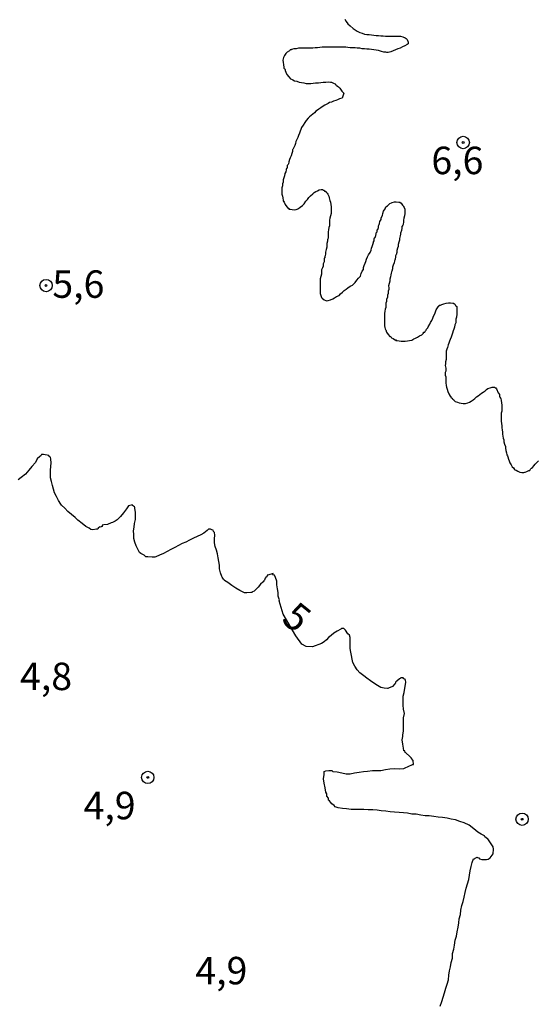
# Model space of a CAD drawing. Units: inches. Extents: x 185559 to 187968, y 1649353 to 1652123.
# Drawn here: x 185651 to 185699, y 1651361 to 1651451 of the extents above; entities that cross this region are included whole.
import ezdxf
from ezdxf.enums import TextEntityAlignment as Align

# ---------------------------------------------------------------- set-up
doc = ezdxf.new("R2010")
doc.units = ezdxf.units.IN
doc.header["$MEASUREMENT"] = 0
for name, color, linetype in [('IMAGEM', 7, 'Continuous'), ('V-CURVA_DE_NIVEL', 4, 'Continuous'), ('V-CURVA_MESTRA', 1, 'Continuous'), ('V-PONTO_DE_APARELHO', 4, 'Continuous'), ('V-TEXTO_DE_ALTIMETRIA', 7, 'Continuous')]:
    doc.layers.add(name, color=color, linetype=linetype)
picture_1 = doc.add_image_def('image1.jpg', size_in_pixel=(4016, 4620))

# ---------------------------------------------------------------- blocks, each defined once
blk = doc.blocks.new('805')
at = {"color": 0, "linetype": 'ByBlock', "lineweight": -2}
for radius in [0.562, 0.0806]:
    blk.add_circle((0.003, 0.002), radius, dxfattribs=at)

msp = doc.modelspace()

# ---------------------------------------------------------------- linework, layer by layer
at = {"layer": 'V-CURVA_DE_NIVEL'}
msp.add_lwpolyline([(185681.03, 1651450.92), (185681.16, 1651450.71), (185681.32, 1651450.5), (185681.52, 1651450.3), (185681.79, 1651450.07), (185681.97, 1651449.96), (185682.18, 1651449.83), (185682.4, 1651449.7), (185682.61, 1651449.64), (185682.82, 1651449.55), (185683.04, 1651449.51), (185683.25, 1651449.51), (185683.47, 1651449.49), (185683.68, 1651449.47), (185683.89, 1651449.42), (185684.11, 1651449.42), (185684.32, 1651449.4), (185684.53, 1651449.4), (185684.75, 1651449.38), (185684.96, 1651449.36), (185685.18, 1651449.36), (185685.43, 1651449.36), (185685.65, 1651449.36), (185685.86, 1651449.36), (185686.12, 1651449.36), (185686.33, 1651449.32), (185686.54, 1651449.23), (185686.63, 1651449.15), (185686.73, 1651449.06), (185686.82, 1651448.83), (185686.82, 1651448.66), (185686.71, 1651448.62), (185686.5, 1651448.5), (185686.29, 1651448.4), (185686.07, 1651448.29), (185686.07, 1651448.29), (185685.86, 1651448.23), (185685.65, 1651448.12), (185685.43, 1651448.03), (185685.22, 1651447.95), (185685, 1651447.89), (185684.87, 1651447.89), (185684.79, 1651447.93), (185684.58, 1651447.93), (185684.38, 1651447.99), (185684.11, 1651448.06), (185683.89, 1651448.1), (185683.68, 1651448.12), (185683.47, 1651448.16), (185683.25, 1651448.19), (185683.04, 1651448.19), (185682.82, 1651448.21), (185682.61, 1651448.23), (185682.4, 1651448.27), (185682.18, 1651448.27), (185681.97, 1651448.31), (185681.76, 1651448.31), (185681.54, 1651448.31), (185681.33, 1651448.33), (185681.12, 1651448.36), (185680.9, 1651448.36), (185680.69, 1651448.36), (185680.47, 1651448.36), (185680.26, 1651448.36), (185680.05, 1651448.36), (185679.83, 1651448.36), (185679.62, 1651448.36), (185679.41, 1651448.38), (185679.19, 1651448.36), (185678.98, 1651448.36), (185678.76, 1651448.33), (185678.55, 1651448.31), (185678.34, 1651448.31), (185678.12, 1651448.29), (185677.91, 1651448.29), (185677.7, 1651448.29), (185677.48, 1651448.29), (185677.27, 1651448.29), (185677.05, 1651448.27), (185676.84, 1651448.27), (185676.63, 1651448.23), (185676.41, 1651448.21), (185676.2, 1651448.16), (185676.18, 1651448.12), (185676.07, 1651448.12), (185676.05, 1651448.06), (185676.01, 1651448.03), (185675.81, 1651447.93), (185675.68, 1651447.78), (185675.56, 1651447.61), (185675.47, 1651447.42), (185675.4, 1651447.2), (185675.43, 1651446.99), (185675.47, 1651446.78), (185675.49, 1651446.52), (185675.49, 1651446.45), (185675.58, 1651446.41), (185675.6, 1651446.31), (185675.6, 1651446.24), (185675.66, 1651446.09), (185675.77, 1651445.88), (185675.94, 1651445.67), (185676.11, 1651445.49), (185676.24, 1651445.43), (185676.3, 1651445.39), (185676.46, 1651445.32), (185676.67, 1651445.28), (185676.88, 1651445.19), (185677.1, 1651445.15), (185677.31, 1651445.11), (185677.52, 1651445.06), (185677.74, 1651445.06), (185677.95, 1651445.06), (185678.17, 1651445.08), (185678.38, 1651445.11), (185678.64, 1651445.13), (185678.85, 1651445.15), (185679.06, 1651445.17), (185679.32, 1651445.19), (185679.53, 1651445.21), (185679.75, 1651445.19), (185679.83, 1651445.17), (185679.9, 1651445.15), (185679.96, 1651445.13), (185680.02, 1651445.09), (185680.15, 1651445.04), (185680.17, 1651444.96), (185680.28, 1651444.91), (185680.3, 1651444.87), (185680.39, 1651444.83), (185680.47, 1651444.77), (185680.58, 1651444.64), (185680.77, 1651444.38), (185680.96, 1651444.17), (185680.79, 1651443.72), (185680.56, 1651443.67), (185680.56, 1651443.67), (185680.39, 1651443.59), (185680.22, 1651443.53), (185680, 1651443.46), (185679.83, 1651443.37), (185679.66, 1651443.33), (185679.53, 1651443.23), (185679.41, 1651443.18), (185679.23, 1651443.08), (185679.06, 1651442.99), (185678.85, 1651442.84), (185678.68, 1651442.73), (185678.55, 1651442.65), (185678.42, 1651442.54), (185678.27, 1651442.39), (185678.12, 1651442.26), (185677.97, 1651442.14), (185677.84, 1651442.03), (185677.72, 1651441.92), (185677.54, 1651441.71), (185677.39, 1651441.5), (185677.24, 1651441.28), (185677.11, 1651441.05), (185677.05, 1651440.88), (185676.99, 1651440.71), (185676.92, 1651440.54), (185676.82, 1651440.32), (185676.77, 1651440.15), (185676.67, 1651439.98), (185676.6, 1651439.77), (185676.54, 1651439.6), (185676.49, 1651439.43), (185676.41, 1651439.25), (185676.32, 1651439.04), (185676.28, 1651439.02), (185676.28, 1651438.87), (185676.22, 1651438.7), (185676.15, 1651438.48), (185676.07, 1651438.31), (185676.02, 1651438.14), (185675.94, 1651437.93), (185675.92, 1651437.76), (185675.9, 1651437.69), (185675.85, 1651437.65), (185675.81, 1651437.59), (185675.81, 1651437.42), (185675.81, 1651437.35), (185675.75, 1651437.33), (185675.72, 1651437.25), (185675.7, 1651437.2), (185675.66, 1651437.03), (185675.58, 1651436.86), (185675.56, 1651436.65), (185675.49, 1651436.48), (185675.43, 1651436.3), (185675.43, 1651436.09), (185675.36, 1651435.92), (185675.36, 1651435.75), (185675.32, 1651435.58), (185675.3, 1651435.36), (185675.3, 1651435.19), (185675.32, 1651434.98), (185675.36, 1651434.81), (185675.4, 1651434.64), (185675.43, 1651434.42), (185675.43, 1651434.36), (185675.47, 1651434.36), (185675.51, 1651434.25), (185675.62, 1651434.04), (185675.77, 1651433.85), (185675.83, 1651433.8), (185675.85, 1651433.72), (185675.94, 1651433.72), (185675.96, 1651433.63), (185676.07, 1651433.63), (185676.24, 1651433.59), (185676.46, 1651433.57), (185676.63, 1651433.59), (185676.71, 1651433.61), (185676.82, 1651433.69), (185676.97, 1651433.8), (185677.18, 1651433.95), (185677.35, 1651434.1), (185677.5, 1651434.34), (185677.65, 1651434.51), (185677.76, 1651434.68), (185677.93, 1651434.85), (185678.12, 1651435.02), (185678.25, 1651435.13), (185678.4, 1651435.23), (185678.55, 1651435.3), (185678.72, 1651435.38), (185678.89, 1651435.4), (185679.04, 1651435.4), (185679.06, 1651435.36), (185679.11, 1651435.34), (185679.17, 1651435.34), (185679.19, 1651435.25), (185679.3, 1651435.25), (185679.32, 1651435.19), (185679.43, 1651435.09), (185679.43, 1651435.09), (185679.49, 1651435), (185679.59, 1651434.81), (185679.62, 1651434.64), (185679.68, 1651434.42), (185679.74, 1651434.25), (185679.77, 1651434.04), (185679.79, 1651433.83), (185679.79, 1651433.61), (185679.79, 1651433.44), (185679.79, 1651433.23), (185679.74, 1651433.01), (185679.68, 1651432.8), (185679.66, 1651432.63), (185679.66, 1651432.46), (185679.66, 1651432.29), (185679.64, 1651432.12), (185679.59, 1651431.94), (185679.55, 1651431.73), (185679.53, 1651431.56), (185679.53, 1651431.39), (185679.53, 1651431.22), (185679.53, 1651431.05), (185679.49, 1651430.9), (185679.47, 1651430.88), (185679.47, 1651430.7), (185679.42, 1651430.49), (185679.4, 1651430.32), (185679.4, 1651430.15), (185679.34, 1651429.94), (185679.29, 1651429.72), (185679.27, 1651429.55), (185679.25, 1651429.38), (185679.21, 1651429.31), (185679.21, 1651429.19), (185679.17, 1651429.17), (185679.15, 1651429), (185679.15, 1651428.82), (185679.08, 1651428.65), (185679.06, 1651428.44), (185679, 1651428.27), (185678.93, 1651428.1), (185678.93, 1651427.88), (185678.93, 1651427.71), (185678.87, 1651427.5), (185678.8, 1651427.29), (185678.8, 1651427.11), (185678.8, 1651426.94), (185678.8, 1651426.77), (185678.8, 1651426.56), (185678.8, 1651426.34), (185678.8, 1651426.17), (185678.8, 1651425.96), (185678.87, 1651425.75), (185678.93, 1651425.59), (185678.97, 1651425.53), (185679.15, 1651425.36), (185679.32, 1651425.32), (185679.38, 1651425.27), (185679.53, 1651425.3), (185679.75, 1651425.36), (185679.96, 1651425.46), (185680.11, 1651425.55), (185680.3, 1651425.68), (185680.52, 1651425.76), (185680.66, 1651425.91), (185680.82, 1651426.06), (185680.98, 1651426.22), (185681.18, 1651426.34), (185681.33, 1651426.45), (185681.54, 1651426.6), (185681.73, 1651426.7), (185681.86, 1651426.83), (185681.97, 1651426.96), (185682.14, 1651427.16), (185682.29, 1651427.33), (185682.46, 1651427.52), (185682.54, 1651427.76), (185682.63, 1651427.97), (185682.74, 1651428.14), (185682.74, 1651428.31), (185682.8, 1651428.48), (185682.88, 1651428.7), (185682.97, 1651428.87), (185683.03, 1651429.08), (185683.12, 1651429.29), (185683.21, 1651429.47), (185683.34, 1651429.68), (185683.44, 1651429.89), (185683.46, 1651430.06), (185683.53, 1651430.23), (185683.59, 1651430.41), (185683.65, 1651430.58), (185683.63, 1651430.6), (185683.72, 1651430.75), (185683.72, 1651430.92), (185683.74, 1651431), (185683.81, 1651431.04), (185683.85, 1651431.22), (185683.91, 1651431.39), (185683.91, 1651431.47), (185683.91, 1651431.47), (185683.98, 1651431.56), (185683.98, 1651431.62), (185684, 1651431.73), (185684.04, 1651431.77), (185684.1, 1651431.94), (185684.12, 1651432.12), (185684.17, 1651432.22), (185684.21, 1651432.33), (185684.23, 1651432.5), (185684.34, 1651432.67), (185684.36, 1651432.84), (185684.47, 1651433.06), (185684.49, 1651433.23), (185684.57, 1651433.44), (185684.7, 1651433.65), (185684.79, 1651433.83), (185684.92, 1651433.93), (185684.96, 1651433.97), (185685.13, 1651434.14), (185685.28, 1651434.21), (185685.35, 1651434.23), (185685.56, 1651434.29), (185685.73, 1651434.29), (185685.95, 1651434.27), (185686.05, 1651434.27), (185686.16, 1651434.18), (185686.3, 1651434), (185686.33, 1651433.97), (185686.35, 1651433.95), (185686.37, 1651433.89), (185686.39, 1651433.87), (185686.43, 1651433.78), (185686.5, 1651433.61), (185686.5, 1651433.44), (185686.5, 1651433.23), (185686.48, 1651433.01), (185686.41, 1651432.8), (185686.37, 1651432.63), (185686.37, 1651432.46), (185686.35, 1651432.24), (185686.33, 1651432.16), (185686.26, 1651432.07), (185686.24, 1651432.03), (185686.24, 1651431.9), (185686.2, 1651431.69), (185686.18, 1651431.6), (185686.13, 1651431.52), (185686.11, 1651431.43), (185686.11, 1651431.35), (185686.09, 1651431.18), (185686.03, 1651430.96), (185686.03, 1651430.79), (185685.96, 1651430.62), (185685.9, 1651430.41), (185685.9, 1651430.23), (185685.83, 1651430.06), (185685.77, 1651429.85), (185685.77, 1651429.68), (185685.71, 1651429.47), (185685.68, 1651429.44), (185685.64, 1651429.38), (185685.64, 1651429.29), (185685.62, 1651429.08), (185685.58, 1651428.97), (185685.56, 1651428.91), (185685.52, 1651428.74), (185685.45, 1651428.52), (185685.39, 1651428.35), (185685.39, 1651428.18), (185685.32, 1651427.97), (185685.28, 1651427.92), (185685.26, 1651427.8), (185685.24, 1651427.63), (185685.19, 1651427.46), (185685.13, 1651427.24), (185685.13, 1651427.07), (185685.09, 1651426.86), (185685.02, 1651426.64), (185685.04, 1651426.47), (185685.04, 1651426.3), (185684.98, 1651426.17), (185684.98, 1651425.96), (185684.92, 1651425.79), (185684.92, 1651425.62), (185684.85, 1651425.4), (185684.85, 1651425.23), (185684.79, 1651425.06), (185684.79, 1651424.85), (185684.77, 1651424.68), (185684.72, 1651424.51), (185684.68, 1651424.34), (185684.66, 1651424.12), (185684.66, 1651423.95), (185684.66, 1651423.74), (185684.66, 1651423.57), (185684.66, 1651423.4), (185684.66, 1651423.18), (185684.66, 1651423.01), (185684.68, 1651422.84), (185684.72, 1651422.73), (185684.72, 1651422.73), (185684.75, 1651422.67), (185684.77, 1651422.63), (185684.85, 1651422.41), (185684.98, 1651422.2), (185685.15, 1651422.04), (185685.22, 1651422.02), (185685.3, 1651421.92), (185685.43, 1651421.85), (185685.65, 1651421.7), (185685.69, 1651421.75), (185685.69, 1651421.68), (185685.82, 1651421.68), (185685.99, 1651421.64), (185686.16, 1651421.6), (185686.37, 1651421.6), (185686.54, 1651421.62), (185686.76, 1651421.64), (185686.93, 1651421.68), (185687.14, 1651421.7), (185687.33, 1651421.81), (185687.48, 1651421.87), (185687.66, 1651421.96), (185687.85, 1651422.09), (185688.04, 1651422.17), (185688.19, 1651422.32), (185688.21, 1651422.43), (185688.32, 1651422.43), (185688.38, 1651422.54), (185688.46, 1651422.62), (185688.48, 1651422.69), (185688.59, 1651422.81), (185688.64, 1651422.9), (185688.78, 1651423.14), (185688.85, 1651423.31), (185688.95, 1651423.48), (185689.04, 1651423.69), (185689.11, 1651423.87), (185689.23, 1651424.08), (185689.3, 1651424.29), (185689.36, 1651424.46), (185689.47, 1651424.64), (185689.47, 1651424.65), (185689.53, 1651424.72), (185689.55, 1651424.76), (185689.6, 1651424.78), (185689.64, 1651424.83), (185689.64, 1651424.87), (185689.75, 1651424.89), (185689.88, 1651424.95), (185690.05, 1651424.99), (185690.26, 1651425.06), (185690.48, 1651425.1), (185690.65, 1651425.1), (185690.86, 1651425.08), (185690.92, 1651425.08), (185690.97, 1651425.04), (185690.97, 1651424.99), (185691.03, 1651424.99), (185691.09, 1651424.95), (185691.11, 1651424.85), (185691.16, 1651424.83), (185691.24, 1651424.76), (185691.24, 1651424.59), (185691.24, 1651424.38), (185691.24, 1651424.21), (185691.24, 1651424.04), (185691.22, 1651423.82), (185691.2, 1651423.78), (185691.16, 1651423.61), (185691.16, 1651423.44), (185691.13, 1651423.27), (185691.05, 1651423.1), (185691.03, 1651422.88), (185690.96, 1651422.71), (185690.9, 1651422.54), (185690.84, 1651422.33), (185690.77, 1651422.16), (185690.71, 1651421.98), (185690.64, 1651421.77), (185690.58, 1651421.6), (185690.52, 1651421.43), (185690.45, 1651421.26), (185690.39, 1651421.04), (185690.34, 1651420.87), (185690.28, 1651420.7), (185690.26, 1651420.49), (185690.26, 1651420.32), (185690.26, 1651420.1), (185690.26, 1651419.93), (185690.19, 1651419.72), (185690.19, 1651419.55), (185690.17, 1651419.38), (185690.22, 1651419.16), (185690.22, 1651418.95), (185690.22, 1651418.88), (185690.17, 1651418.74), (185690.17, 1651418.71), (185690.17, 1651418.52), (185690.22, 1651418.35), (185690.22, 1651418.14), (185690.22, 1651418.14), (185690.24, 1651417.97), (185690.24, 1651417.8), (185690.28, 1651417.58), (185690.3, 1651417.41), (185690.37, 1651417.24), (185690.43, 1651417.03), (185690.51, 1651416.81), (185690.56, 1651416.72), (185690.58, 1651416.7), (185690.62, 1651416.6), (185690.69, 1651416.58), (185690.69, 1651416.47), (185690.8, 1651416.43), (185690.8, 1651416.38), (185690.86, 1651416.32), (185690.95, 1651416.27), (185690.99, 1651416.19), (185691.09, 1651416.1), (185691.29, 1651416.04), (185691.46, 1651415.98), (185691.63, 1651415.96), (185691.8, 1651415.93), (185692.02, 1651415.93), (185692.23, 1651415.98), (185692.4, 1651416.06), (185692.55, 1651416.15), (185692.72, 1651416.25), (185692.87, 1651416.38), (185693.04, 1651416.53), (185693.19, 1651416.64), (185693.34, 1651416.74), (185693.49, 1651416.87), (185693.64, 1651416.96), (185693.81, 1651417.09), (185693.93, 1651417.22), (185694.07, 1651417.3), (185694.28, 1651417.37), (185694.45, 1651417.43), (185694.67, 1651417.43), (185694.71, 1651417.36), (185694.79, 1651417.36), (185694.86, 1651417.28), (185695, 1651416.9), (185695.07, 1651416.88), (185695.09, 1651416.79), (185695.11, 1651416.77), (185695.11, 1651416.75), (185695.13, 1651416.72), (185695.13, 1651416.6), (185695.15, 1651416.51), (185695.2, 1651416.43), (185695.24, 1651416.39), (185695.26, 1651416.21), (185695.3, 1651416), (185695.32, 1651415.79), (185695.32, 1651415.62), (185695.32, 1651415.44), (185695.32, 1651415.23), (185695.26, 1651415.06), (185695.26, 1651414.89), (185695.26, 1651414.72), (185695.26, 1651414.5), (185695.26, 1651414.33), (185695.3, 1651414.12), (185695.32, 1651413.91), (185695.32, 1651413.73), (185695.37, 1651413.52), (185695.39, 1651413.31), (185695.39, 1651413.14), (185695.41, 1651412.97), (185695.45, 1651412.79), (185695.52, 1651412.62), (185695.52, 1651412.45), (185695.58, 1651412.24), (185695.65, 1651412.03), (185695.65, 1651411.85), (185695.71, 1651411.64), (185695.77, 1651411.43), (185695.8, 1651411.26), (185695.86, 1651411.17), (185695.88, 1651411.08), (185695.95, 1651410.87), (185696.01, 1651410.7), (185696.07, 1651410.53), (185696.18, 1651410.36), (185696.26, 1651410.16), (185696.39, 1651410.08), (185696.44, 1651409.97), (185696.46, 1651409.91), (185696.63, 1651409.86), (185696.8, 1651409.76), (185696.97, 1651409.69), (185697.14, 1651409.65), (185697.32, 1651409.65), (185697.42, 1651409.67), (185697.46, 1651409.69), (185697.61, 1651409.73), (185697.79, 1651409.82), (185697.87, 1651409.84), (185697.93, 1651409.95), (185697.93, 1651409.95), (185697.97, 1651410.02), (185698.08, 1651410.04), (185698.1, 1651410.1), (185698.15, 1651410.14), (185698.23, 1651410.27), (185698.36, 1651410.42), (185698.53, 1651410.57), (185698.66, 1651410.7)], dxfattribs=at)
at = {"layer": 'V-CURVA_MESTRA'}
msp.add_lwpolyline([(185689.73, 1651361.07), (185689.88, 1651361.5), (185690, 1651361.88), (185690.11, 1651362.27), (185690.24, 1651362.7), (185690.37, 1651363.08), (185690.49, 1651363.47), (185690.52, 1651363.89), (185690.58, 1651364.28), (185690.65, 1651364.66), (185690.71, 1651365.05), (185690.84, 1651365.43), (185690.84, 1651365.86), (185690.96, 1651366.24), (185691.03, 1651366.63), (185691.09, 1651367.06), (185691.22, 1651367.44), (185691.27, 1651367.83), (185691.35, 1651368.25), (185691.42, 1651368.64), (185691.44, 1651369.02), (185691.56, 1651369.41), (185691.61, 1651369.79), (185691.69, 1651370.22), (185691.82, 1651370.6), (185691.89, 1651370.99), (185691.99, 1651371.42), (185692.08, 1651371.8), (185692.2, 1651372.19), (185692.33, 1651372.61), (185692.38, 1651373), (185692.44, 1651373.38), (185692.55, 1651373.77), (185692.63, 1651374.15), (185692.74, 1651374.47), (185692.83, 1651374.49), (185692.89, 1651374.53), (185693.08, 1651374.64), (185693.12, 1651374.6), (185693.25, 1651374.56), (185693.29, 1651374.47), (185693.51, 1651374.41), (185693.94, 1651374.41), (185694.09, 1651374.45), (185694.28, 1651374.58), (185694.28, 1651374.58), (185694.54, 1651374.92), (185694.56, 1651375.35), (185694.54, 1651375.56), (185694.43, 1651375.75), (185694.06, 1651376.29), (185694.02, 1651376.29), (185693.77, 1651376.48), (185693.74, 1651376.56), (185693.44, 1651376.73), (185693.16, 1651376.91), (185692.78, 1651377.21), (185692.35, 1651377.53), (185691.89, 1651377.74), (185691.5, 1651377.89), (185691.12, 1651378.02), (185690.73, 1651378.08), (185690.35, 1651378.17), (185689.92, 1651378.23), (185689.54, 1651378.27), (185689.15, 1651378.32), (185688.72, 1651378.38), (185688.34, 1651378.4), (185687.95, 1651378.45), (185687.53, 1651378.53), (185687.14, 1651378.55), (185686.76, 1651378.64), (185686.37, 1651378.68), (185685.99, 1651378.7), (185685.56, 1651378.72), (185685.18, 1651378.77), (185684.79, 1651378.81), (185684.36, 1651378.85), (185683.98, 1651378.9), (185683.59, 1651378.94), (185683.17, 1651378.94), (185682.78, 1651378.96), (185682.4, 1651378.98), (185682.01, 1651378.98), (185681.63, 1651378.98), (185681.2, 1651379.02), (185680.82, 1651379.07), (185680.43, 1651379.13), (185680.15, 1651379.21), (185680.06, 1651379.34), (185679.87, 1651379.47), (185679.75, 1651379.64), (185679.64, 1651379.75), (185679.55, 1651379.83), (185679.55, 1651380.01), (185679.42, 1651380.18), (185679.42, 1651380.41), (185679.32, 1651380.56), (185679.26, 1651380.95), (185679.17, 1651381.38), (185679.1, 1651381.76), (185679.17, 1651382.15), (185679.17, 1651382.44), (185679.32, 1651382.48), (185679.58, 1651382.53), (185679.85, 1651382.51), (185679.96, 1651382.44), (185680.35, 1651382.4), (185680.77, 1651382.32), (185681.16, 1651382.23), (185681.54, 1651382.23), (185681.93, 1651382.3), (185682.35, 1651382.38), (185682.74, 1651382.42), (185683.12, 1651382.46), (185683.55, 1651382.51), (185683.94, 1651382.53), (185684.32, 1651382.53), (185684.75, 1651382.61), (185685.13, 1651382.68), (185685.56, 1651382.7), (185685.99, 1651382.66), (185686.42, 1651382.7), (185686.54, 1651382.77), (185686.8, 1651382.87), (185687.21, 1651383.06), (185687.29, 1651383.08), (185687.25, 1651383.43), (185687.12, 1651383.6), (185687.1, 1651383.64), (185686.95, 1651383.79), (185686.58, 1651384.13), (185686.52, 1651384.15), (185686.5, 1651384.3), (185686.41, 1651384.3), (185686.39, 1651384.54), (185686.33, 1651384.92), (185686.26, 1651385.31), (185686.31, 1651385.61), (185686.33, 1651385.74), (185686.37, 1651386.12), (185686.39, 1651386.51), (185686.39, 1651386.93), (185686.39, 1651387.32), (185686.46, 1651387.7), (185686.39, 1651388.09), (185686.39, 1651388.09), (185686.35, 1651388.47), (185686.35, 1651388.9), (185686.35, 1651389.28), (185686.44, 1651389.62), (185686.6, 1651390.57), (185686.56, 1651390.74), (185686.54, 1651390.78), (185686.52, 1651390.84), (185686.41, 1651390.87), (185686.35, 1651390.95), (185686.14, 1651390.95), (185686.07, 1651390.89), (185686.03, 1651390.87), (185685.77, 1651390.65), (185685.73, 1651390.61), (185685.64, 1651390.57), (185685.64, 1651390.46), (185685.6, 1651390.42), (185685.39, 1651390.18), (185685.02, 1651390.03), (185684.96, 1651389.99), (185684.94, 1651389.97), (185684.62, 1651390.01), (185684.32, 1651390.09), (185684.02, 1651390.25), (185683.68, 1651390.46), (185683.38, 1651390.69), (185683.06, 1651390.93), (185682.76, 1651391.14), (185682.42, 1651391.4), (185682.16, 1651391.68), (185681.95, 1651392.02), (185681.77, 1651392.36), (185681.71, 1651392.66), (185681.65, 1651393), (185681.58, 1651393.3), (185681.52, 1651393.64), (185681.52, 1651393.94), (185681.52, 1651394.29), (185681.52, 1651394.63), (185681.46, 1651394.84), (185681.33, 1651394.97), (185681.11, 1651395.29), (185680.94, 1651395.44), (185680.75, 1651395.44), (185680.69, 1651395.4), (185680.35, 1651395.2), (185680.04, 1651395.01), (185679.79, 1651394.82), (185679.57, 1651394.63), (185679.38, 1651394.41), (185679.15, 1651394.22), (185678.92, 1651394.07), (185678.1, 1651393.77), (185677.54, 1651393.82), (185677.14, 1651394.02), (185676.58, 1651394.79), (185675.42, 1651396.75), (185675.08, 1651397.98), (185675.09, 1651398.05), (185675.04, 1651398.2), (185675, 1651398.3), (185674.98, 1651398.39), (185674.98, 1651398.73), (185674.92, 1651399.07), (185674.85, 1651399.42), (185674.85, 1651399.76), (185674.72, 1651400.1), (185674.64, 1651400.31), (185674.49, 1651400.33), (185674.47, 1651400.37), (185674.51, 1651400.44), (185674.04, 1651400.29), (185673.97, 1651400.29), (185673.95, 1651400.14), (185673.84, 1651400.12), (185673.82, 1651400.03), (185673.78, 1651400.03), (185673.72, 1651399.86), (185673.68, 1651399.8), (185673.61, 1651399.71), (185673.57, 1651399.67), (185673.38, 1651399.48), (185673.16, 1651399.2), (185672.8, 1651398.86), (185672.78, 1651398.86), (185672.65, 1651398.79), (185672.61, 1651398.73), (185672.48, 1651398.71), (185672.14, 1651398.69), (185671.9, 1651398.69), (185671.8, 1651398.75), (185671.49, 1651398.9), (185671.11, 1651399.11), (185670.77, 1651399.37), (185670.39, 1651399.63), (185670.1, 1651399.82), (185670.08, 1651399.86), (185670, 1651399.95), (185669.89, 1651400.12), (185669.89, 1651400.12), (185669.85, 1651400.18), (185669.74, 1651400.53), (185669.63, 1651400.87), (185669.63, 1651401.21), (185669.57, 1651401.55), (185669.53, 1651401.89), (185669.47, 1651402.24), (185669.38, 1651402.58), (185669.25, 1651402.92), (185669.19, 1651403.26), (185669.19, 1651403.6), (185669.21, 1651403.95), (185669.19, 1651404.18), (185669.12, 1651404.24), (185669.08, 1651404.29), (185669.06, 1651404.39), (185668.95, 1651404.42), (185668.95, 1651404.43), (185668.83, 1651404.48), (185668.63, 1651404.48), (185668.51, 1651404.37), (185668.22, 1651404.14), (185667.95, 1651403.97), (185667.61, 1651403.82), (185667.27, 1651403.67), (185666.92, 1651403.5), (185666.58, 1651403.32), (185666.24, 1651403.18), (185665.9, 1651403), (185665.56, 1651402.81), (185665.21, 1651402.64), (185664.87, 1651402.45), (185664.53, 1651402.26), (185664.19, 1651402.13), (185663.85, 1651401.98), (185663.76, 1651401.94), (185663.5, 1651401.94), (185663.12, 1651401.96), (185662.95, 1651401.98), (185662.78, 1651402.11), (185662.48, 1651402.28), (185662.35, 1651402.38), (185662.24, 1651402.62), (185662.07, 1651402.96), (185661.94, 1651403.31), (185661.84, 1651403.65), (185661.84, 1651403.99), (185661.81, 1651404.33), (185661.86, 1651404.67), (185661.9, 1651405.01), (185661.98, 1651405.36), (185661.98, 1651405.7), (185661.98, 1651406.04), (185661.94, 1651406.38), (185661.92, 1651406.45), (185661.9, 1651406.53), (185661.71, 1651406.63), (185661.71, 1651406.7), (185661.37, 1651406.6), (185661.36, 1651406.62), (185661.17, 1651406.34), (185660.91, 1651405.97), (185660.62, 1651405.65), (185660.34, 1651405.33), (185660.13, 1651405.21), (185659.97, 1651405.12), (185659.91, 1651405.1), (185659.79, 1651405.06), (185659.44, 1651404.93), (185659.1, 1651404.88), (185658.97, 1651404.84), (185658.95, 1651404.73), (185658.78, 1651404.67), (185658.75, 1651404.69), (185658.59, 1651404.57), (185658.57, 1651404.48), (185658.46, 1651404.48), (185658.12, 1651404.43), (185657.92, 1651404.46), (185657.78, 1651404.57), (185657.47, 1651404.74), (185657.15, 1651405.01), (185656.75, 1651405.31), (185656.49, 1651405.55), (185656.17, 1651405.83), (185655.85, 1651406.1), (185655.55, 1651406.4), (185655.27, 1651406.68), (185655.21, 1651406.78), (185655, 1651407.11), (185654.8, 1651407.45), (185654.63, 1651407.79), (185654.53, 1651408.14), (185654.44, 1651408.48), (185654.35, 1651408.82), (185654.27, 1651409.16), (185654.27, 1651409.5), (185654.27, 1651409.85), (185654.29, 1651410.19), (185654.33, 1651410.53), (185654.33, 1651410.53), (185654.29, 1651410.87), (185654.27, 1651411.04), (185654.14, 1651411.1), (185654.12, 1651411.19), (185653.63, 1651411.3), (185653.44, 1651411.28), (185653.37, 1651411.17), (185653.29, 1651411.1), (185653.05, 1651410.89), (185652.88, 1651410.57), (185652.56, 1651410.19), (185652.3, 1651409.87), (185651.98, 1651409.5), (185651.6, 1651409.18), (185651.32, 1651408.99)], dxfattribs=at)

# ---------------------------------------------------------------- block references
at = {"layer": 'V-PONTO_DE_APARELHO', "xscale": 0.999998301267624, "yscale": 0.999998301267624, "zscale": 0.999998301267624}
for p in [(185691.81, 1651439.69), (185653.85, 1651426.67), (185663.11, 1651381.89), (185697.17, 1651378.08)]:
    msp.add_blockref('805', p, dxfattribs=at)

# ---------------------------------------------------------------- texts
at = {"layer": 'V-TEXTO_DE_ALTIMETRIA'}
for s, p in [('6,6', (185688.92, 1651436.03)), ('5,6', (185654.43, 1651424.77)), ('4,8', (185651.49, 1651389.06)), ('4,9', (185657.27, 1651377.3)), ('4,9', (185667.44, 1651362.27))]:
    msp.add_text(s, height=2.5, dxfattribs=at).set_placement(p, align=Align.BOTTOM_LEFT)
msp.add_text('5', height=2.5, rotation=321, dxfattribs=at).set_placement((185674.67, 1651395.5), align=Align.BOTTOM_LEFT)

# ---------------------------------------------------------------- referenced raster images: frames only (the image files are external)
at = {"layer": 'IMAGEM'}
image = msp.add_image(picture_1, insert=(185559.32, 1649352.631), size_in_units=(2408.599, 2770.849), dxfattribs=at)
image.dxf.flags = 7

doc.saveas('drawing.dxf')
